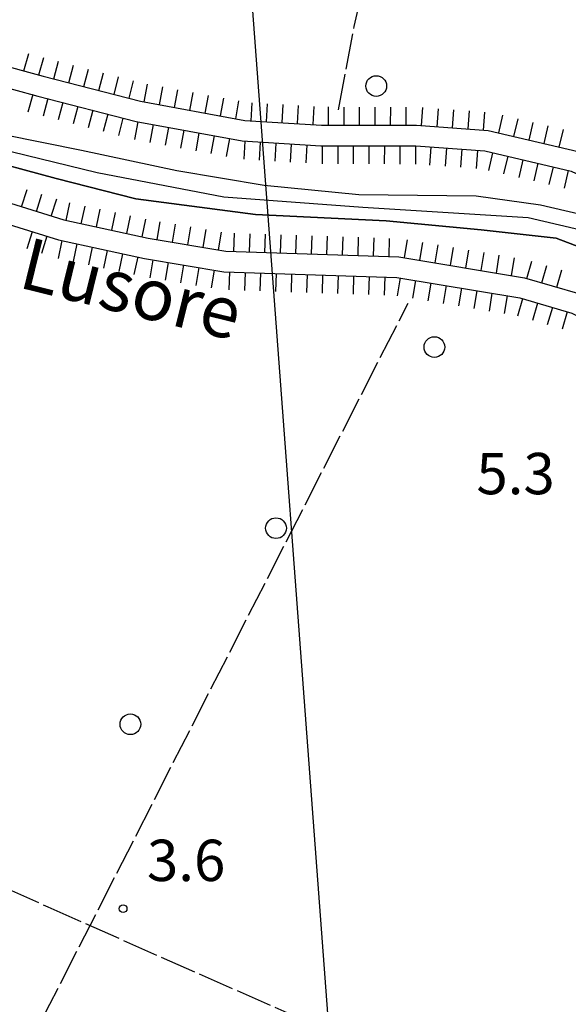
# Model space of a CAD drawing. Extents: x 1744128 to 1748443, y 5037512 to 5040645.
# Drawn here: x 1744544 to 1744650, y 5039018 to 5039209 of the extents above; entities that cross this region are included whole.
import ezdxf

# ---------------------------------------------------------------- set-up
doc = ezdxf.new("R2010")
doc.units = 0
doc.linetypes.add('C', pattern=[10, 5, 5])
doc.linetypes.add('L17', pattern=[8, 7, -1])
for name, color, linetype in [('11B2', 1, 'C'), ('14P16', 2, 'C'), ('16A1', 1, 'C'), ('22H8', 1, 'C'), ('4A1', 3, 'C'), ('4AJ36', 1, 'C'), ('4E5', 2, 'L17'), ('5F6', 1, 'C'), ('6H8', 2, 'C'), ('A4A1', 1, 'C')]:
    doc.layers.add(name, color=color, linetype=linetype)

# ---------------------------------------------------------------- blocks, each defined once
blk = doc.blocks.new('11B2')
at = {"layer": '11B2'}
blk.add_circle((0, 0), 0.75, dxfattribs=at)
blk = doc.blocks.new('5F6')
at = {"layer": '5F6'}
blk.add_circle((0, 0), 2, dxfattribs=at)
blk = doc.blocks.new('22H8')
at = {"layer": '22H8'}
blk.add_line((0, 0), (0, 3.5), dxfattribs=at)

msp = doc.modelspace()

# ---------------------------------------------------------------- linework, layer by layer
at = {"layer": '16A1'}
msp.add_line((1744707.27297, 5037625.90071), (1744499.80218, 5040399.03499), dxfattribs=at)
at = {"layer": '4A1'}
for points in [[(1744540.5762, 5039186.43636, 2.43), (1744555.6243, 5039183.44125, 2.43), (1744574.06741, 5039179.46556, 2.43), (1744590.89783, 5039176.6429, 2.43), (1744609.2008, 5039174.86212, 2.43), (1744631.88077, 5039174.59225, 2.31), (1744644.33834, 5039172.81742, 2.31), (1744654.60086, 5039170.43508, 2.31), (1744662.52825, 5039167.6283, 2.31), (1744670.98151, 5039163.44978, 2.31), (1744678.37204, 5039157.67132, 2.31), (1744685.60075, 5039149.8599, 2.4), (1744690.69332, 5039140.85465, 2.94), (1744695.42156, 5039131.27656, 3), (1744700.77925, 5039114.96086, 3.03), (1744709.32668, 5039092.87435, 3.24), (1744717.54449, 5039080.22063, 3.12), (1744730.71393, 5039070.08361, 2.82), (1744749.95727, 5039062.95943, 2.73), (1744782.19395, 5039054.33918, 2.73), (1744796.69802, 5039049.40682, 2.73), (1744805.74997, 5039046.54275, 2.73), (1744816.16775, 5039040.10118, 2.73), (1744825.38873, 5039031.73374, 2.73)], [(1744534.46031, 5039182.2961, 2.94), (1744550.73811, 5039177.95883, 2.85), (1744566.14108, 5039173.98736, 2.88), (1744589.27758, 5039170.96656, 2.31), (1744614.53451, 5039169.76522, 2.49), (1744632.84606, 5039167.97705, 2.73), (1744647.38115, 5039166.39677, 2.76), (1744656.67363, 5039162.83765, 2.79)]]:
    msp.add_polyline3d(points, dxfattribs=at)
at = {"layer": '4AJ36'}
for points in [[(1744540.5762, 5039186.43636, 2.43), (1744555.6243, 5039183.44125, 2.43), (1744574.06741, 5039179.46556, 2.43), (1744590.89783, 5039176.6429, 2.43), (1744609.2008, 5039174.86212, 2.43), (1744631.88077, 5039174.59225, 2.31), (1744644.33834, 5039172.81742, 2.31), (1744654.60086, 5039170.43508, 2.31), (1744662.52825, 5039167.6283, 2.31), (1744670.98151, 5039163.44978, 2.31), (1744678.37204, 5039157.67132, 2.31), (1744685.60075, 5039149.8599, 2.4), (1744690.69332, 5039140.85465, 2.94), (1744695.42156, 5039131.27656, 3), (1744700.77925, 5039114.96086, 3.03), (1744709.32668, 5039092.87435, 3.24), (1744717.54449, 5039080.22063, 3.12), (1744730.71393, 5039070.08361, 2.82), (1744749.95727, 5039062.95943, 2.73), (1744782.19395, 5039054.33918, 2.73), (1744796.69802, 5039049.40682, 2.73), (1744805.74997, 5039046.54275, 2.73), (1744816.16775, 5039040.10118, 2.73), (1744825.38873, 5039031.73374, 2.73)], [(1744656.67363, 5039162.83765, 2.79), (1744647.38115, 5039166.39677, 2.76), (1744632.84606, 5039167.97705, 2.73), (1744614.53451, 5039169.76522, 2.49), (1744589.27758, 5039170.96656, 2.31), (1744566.14108, 5039173.98736, 2.88), (1744550.73811, 5039177.95883, 2.85), (1744534.46031, 5039182.2961, 2.94)]]:
    msp.add_polyline3d(points, dxfattribs=at)
at = {"layer": '4E5'}
msp.add_line((1744522.43697, 5038965.15209, 4.59), (1744618.7656, 5039153.84263, 4.59), dxfattribs=at)
for points in [[(1744605.2812, 5039191.2192, 5.02), (1744608.336, 5039207.37298, 4.15), (1744614.21853, 5039233.77445, 4.197), (1744615.89666, 5039241.3045, 4.21), (1744621.25764, 5039270.18628, 4.21), (1744618.76242, 5039274.11353, 4.21), (1744612.05267, 5039283.78205, 4.03)], [(1744355.36395, 5039122.89635, 4.392), (1744397.77636, 5039104.56611, 3.672), (1744475.3013, 5039070.38219, 3.672), (1744549.0939, 5039036.97002, 3.672), (1744621.54712, 5039004.91883, 3.672), (1744693.21054, 5038972.20474, 3.672)]]:
    msp.add_polyline3d(points, dxfattribs=at)
at = {"layer": '6H8'}
for points in [[(1744519.87451, 5039205.50636, 5.271), (1744548.22175, 5039197.75857, 3.256), (1744567.01461, 5039192.88838, 3.06), (1744587.1635, 5039189.16968, 3.159), (1744602.02333, 5039188.27562, 4.488), (1744620.36869, 5039188.23405, 3.283), (1744634.19379, 5039187.24252, 3.537), (1744651.61098, 5039183.15897, 3.785), (1744667.36465, 5039175.77374, 4.745), (1744679.84683, 5039168.53589, 4.968), (1744689.4843, 5039159.93687, 5.073), (1744697.23459, 5039148.08963, 4.052), (1744707.8743, 5039121.18822, 3.56), (1744712.73383, 5039107.24123, 3.844), (1744719.01533, 5039093.65838, 3.779), (1744725.98466, 5039085.53368, 3.671)], [(1744518.91117, 5039201.62624, 4.444), (1744547.19509, 5039193.89377, 3.009), (1744566.15561, 5039188.98096, 2.819), (1744586.67676, 5039185.19283, 3.403), (1744601.88348, 5039184.27357, 3.84), (1744620.22185, 5039184.23148, 3.425), (1744633.58096, 5039183.27529, 3.157), (1744650.29735, 5039179.36296, 3.276), (1744665.49888, 5039172.22626, 3.969), (1744677.49681, 5039165.28113, 4.854), (1744686.42298, 5039157.30184, 4.238), (1744693.67518, 5039146.24073, 3.494), (1744704.11533, 5039119.79476, 3.313), (1744709.03025, 5039105.73759, 3.505), (1744715.61383, 5039091.46827, 3.507), (1744723.22835, 5039082.58852, 3.415), (1744731.82347, 5039076.19212, 3.232), (1744743.40728, 5039070.4927, 3.072), (1744767.06762, 5039065.08199, 3.122), (1744793.67818, 5039059.60918, 3.131), (1744811.97575, 5039051.72123, 2.755), (1744821.90907, 5039044.73092, 2.89)], [(1744538.73939, 5039174.12361, 2.939), (1744552.18541, 5039169.91445, 2.898), (1744568.52662, 5039166.40531, 2.841), (1744583.53921, 5039163.88492, 2.472), (1744616.96736, 5039162.79748, 3.409), (1744641.24676, 5039158.73691, 3.799), (1744651.91612, 5039155.62179, 4.13)], [(1744537.61514, 5039170.28961, 2.958), (1744551.15904, 5039166.04566, 2.92), (1744567.78629, 5039162.46665, 2.87), (1744583.14771, 5039159.89514, 2.493), (1744616.57593, 5039158.80669, 3.934), (1744640.34886, 5039154.82658, 4.313), (1744650.41714, 5039151.89013, 4.626), (1744659.73709, 5039147.01223, 5.197), (1744666.45678, 5039142.23765, 5.006), (1744672.55402, 5039135.31339, 4.565), (1744676.72509, 5039125.63545, 3.816), (1744680.87417, 5039114.17368, 3.209), (1744688.28509, 5039092.61292, 3.022), (1744693.93629, 5039079.9076, 2.862), (1744700.9966, 5039069.01165, 2.949), (1744709.84247, 5039061.36834, 3.122), (1744720.70272, 5039053.91885, 3.191), (1744734.63566, 5039049.07315, 3.005), (1744755.42231, 5039045.31587, 3.105), (1744773.02087, 5039039.96113, 3.319), (1744785.47143, 5039034.83502, 3.83), (1744796.11034, 5039029.19126, 4.288), (1744804.60112, 5039022.52729, 4.689), (1744810.54865, 5039016.344, 4.995)]]:
    msp.add_polyline3d(points, dxfattribs=at)
at = {"layer": 'A4A1', "flags": 128}
msp.add_lwpolyline([(1744254.45997, 5039372.91376), (1744302.45385, 5039366.89876), (1744335.23996, 5039362.55507), (1744360.52321, 5039355.45164), (1744373.16362, 5039347.55974), (1744378.30198, 5039338.47874), (1744383.04374, 5039328.61286), (1744385.87402, 5039321.46728), (1744387.34207, 5039317.75704), (1744390.54906, 5039309.66481), (1744397.65756, 5039294.66661), (1744415.83177, 5039266.64414), (1744429.0584, 5039247.78013), (1744446.83479, 5039226.85756), (1744466.98258, 5039208.70291), (1744479.23209, 5039200.80782), (1744510.04948, 5039190.94216), (1744558.63602, 5039179.09832), (1744583.12354, 5039174.36032), (1744609.98975, 5039172.38679), (1744641.98695, 5039170.41202), (1744656.99969, 5039166.85764), (1744669.24042, 5039160.54145), (1744679.51357, 5039152.25275), (1744687.41397, 5039139.2303), (1744692.16378, 5039129.36398), (1744696.50467, 5039113.97111), (1744702.26232, 5039099.5347), (1744709.76998, 5039084.5362), (1744717.66741, 5039074.27454), (1744729.91687, 5039066.3804), (1744747.6922, 5039060.4592), (1744782.45612, 5039051.77328), (1744799.43924, 5039045.85098), (1744814.45153, 5039037.16864), (1744823.14993, 5039028.88244), (1744829.46879, 5039017.8297), (1744831.84295, 5039007.57101), (1744829.86427, 5038982.70316), (1744830.46816, 5038971.0654), (1744832.84816, 5038960.40698), (1744839.16468, 5038952.12009), (1744849.43936, 5038944.22661), (1744862.8683, 5038940.67504), (1744877.87873, 5038941.8572), (1744903.55396, 5038948.56497), (1744941.87047, 5038959.2202), (1744962.80507, 5038963.95561), (1744977.81924, 5038964.35076), (1744988.87818, 5038960.0101), (1744998.36302, 5038952.51284), (1745006.2578, 5038941.45562), (1745015.34699, 5038924.48731), (1745022.85916, 5038915.40729), (1745039.44357, 5038906.32902), (1745055.64445, 5038895.67456), (1745068.67859, 5038879.49079), (1745088.65452, 5038848.86083), (1745111.17873, 5038812.54842), (1745131.72132, 5038779.7865), (1745151.14129, 5038754.28194), (1745159.83426, 5038741.25549), (1745162.0375, 5038738.92506), (1745170.09341, 5038730.41924), (1745182.02896, 5038717.8199), (1745192.85954, 5038706.38352), (1745194.59431, 5038704.55059), (1745204.86731, 5038692.71145), (1745212.37369, 5038682.44852), (1745214.7458, 5038676.92238), (1745213.95615, 5038665.47819), (1745204.48179, 5038642.98002), (1745198.94903, 5038629.16714), (1745197.76379, 5038620.08832), (1745202.50571, 5038598.38189), (1745210.17017, 5038576.36656), (1745216.09201, 5038564.13169), (1745223.20326, 5038558.21191), (1745237.42575, 5038553.47801), (1745251.64955, 5038552.29253), (1745269.42416, 5038551.50307), (1745289.96738, 5038553.079), (1745313.27514, 5038555.84159), (1745326.30514, 5038555.84051), (1745361.46918, 5038547.15717), (1745413.21673, 5038534.12714), (1745491.82526, 5038514.78629), (1745523.68179, 5038505.59271), (1745558.84146, 5038492.57136), (1745606.2385, 5038470.46431), (1745637.84232, 5038452.70389), (1745659.57106, 5038440.86012), (1745683.67422, 5038434.54656), (1745714.48197, 5038430.99414), (1745727.91285, 5038427.83373), (1745736.9982, 5038423.49174), (1745746.48017, 5038415.20183), (1745755.96234, 5038403.75874), (1745773.18213, 5038387.35432), (1745795.30391, 5038369.19743), (1745824.93372, 5038349.85908), (1745858.51492, 5038332.49321), (1745884.18887, 5038318.28073), (1745903.15446, 5038310.78246), (1745925.27369, 5038305.65132), (1745944.62573, 5038305.25458), (1745966.75344, 5038308.80539), (1746001.11859, 5038320.64515), (1746065.052, 5038340.3824), (1746078.08934, 5038341.96043), (1746092.69903, 5038341.16882), (1746112.05293, 5038334.4598), (1746125.48806, 5038332.08798), (1746140.50468, 5038331.29973), (1746173.28789, 5038336.42792), (1746223.06031, 5038347.08545), (1746266.50721, 5038358.92363), (1746320.23618, 5038372.7325), (1746374.24845, 5038387.04498), (1746418.48748, 5038397.30466), (1746428.36442, 5038400.06543), (1746437.44952, 5038407.56599), (1746442.71199, 5038416.92286), (1746444.38926, 5038420.16243), (1746446.39315, 5038424.27793), (1746449.81328, 5038431.12705), (1746462.84543, 5038458.75787), (1746471.53624, 5038470.99287), (1746498.78956, 5038503.75043), (1746527.35206, 5038536.40937), (1746595.83941, 5038614.14015), (1746597.30579, 5038615.80139), (1746597.93415, 5038616.51836), (1746600.02896, 5038618.89556), (1746632.80872, 5038654.02237), (1746655.06361, 5038675.56942), (1746666.12431, 5038685.04316), (1746681.9233, 5038692.54056), (1746692.98438, 5038693.72408), (1746745.91404, 5038695.69794), (1746760.53032, 5038698.06411), (1746775.15099, 5038706.35094), (1746791.33921, 5038720.16186), (1746803.18966, 5038732.79378), (1746824.52204, 5038760.81402), (1746844.85372, 5038789.94389), (1746845.40515, 5038790.73734), (1746846.53761, 5038792.35756), (1746855.51778, 5038805.2291), (1746874.87449, 5038834.82963), (1746881.58562, 5038849.436), (1746885.1394, 5038867.19409), (1746885.92892, 5038885.74531), (1746887.50987, 5038897.18976), (1746891.8543, 5038904.68778), (1746899.7504, 5038911.00227), (1746909.23611, 5038913.76493), (1746922.27007, 5038912.97687), (1746940.83813, 5038909.02635), (1746951.10694, 5038908.23903), (1746961.77373, 5038910.60463), (1746981.12773, 5038919.28774), (1746997.52772, 5038930.60323), (1747007.0033, 5038943.23405), (1747020.82437, 5038978.75209), (1747037.01873, 5039020.98184), (1747048.47504, 5039043.48034), (1747065.98221, 5039071.72807), (1747083.35816, 5039091.46107), (1747104.68506, 5039110.00932), (1747120.88109, 5039120.27055), (1747143.00545, 5039129.74169), (1747165.12858, 5039135.66334), (1747193.16894, 5039138.42312), (1747228.72321, 5039137.63199), (1747244.82928, 5039137.56724)], dxfattribs=at)

# ---------------------------------------------------------------- block references
at = {"layer": '11B2'}
msp.add_blockref('11B2', (1744563.6541, 5039036.62217, 3.6), dxfattribs=at)
at = {"layer": '22H8'}
for p, rotation in [((1744544.48572, 5039198.77983, -3333), 344.7089999999999), ((1744547.38016, 5039197.98846, -3333), 344.7089999999999), ((1744550.28156, 5039197.22469, -3333), 345.4790000000001), ((1744553.18612, 5039196.47218, -3333), 345.4690000000001), ((1744556.08969, 5039195.7196, -3333), 345.4690000000001), ((1744558.99426, 5039194.9671, -3333), 345.4790000000001), ((1744561.89883, 5039194.21459, -3333), 345.4690000000001), ((1744564.80339, 5039193.46209, -3333), 345.4690000000001), ((1744567.71834, 5039192.7585, -3333), 349.539), ((1744546.1866, 5039194.16934, -3333), 164.709), ((1744570.66952, 5039192.21408, -3333), 349.549), ((1744573.6197, 5039191.66958, -3333), 349.549), ((1744576.56988, 5039191.12508, -3333), 349.539), ((1744579.52106, 5039190.58066, -3333), 349.539), ((1744549.08715, 5039193.40349, -3333), 165.479), ((1744551.99172, 5039192.65099, -3333), 165.479), ((1744554.89628, 5039191.89848, -3333), 165.469), ((1744582.47124, 5039190.03616, -3333), 349.539), ((1744585.42143, 5039189.49166, -3333), 349.549), ((1744588.39056, 5039189.09601, -3333), 356.559), ((1744591.38569, 5039188.91592, -3333), 356.559), ((1744594.38082, 5039188.73583, -3333), 356.559), ((1744597.37495, 5039188.55567, -3333), 356.559), ((1744600.37008, 5039188.37558, -3333), 356.559), ((1744557.80085, 5039191.14598, -3333), 165.479), ((1744560.70542, 5039190.39347, -3333), 165.479), ((1744603.36744, 5039188.27288, -3333), 359.869), ((1744606.36768, 5039188.26568, -3333), 359.869), ((1744609.36785, 5039188.25947, -3333), 359.869), ((1744612.3681, 5039188.25227, -3333), 359.869), ((1744615.36935, 5039188.24514, -3333), 359.869), ((1744618.36952, 5039188.23893, -3333), 359.869), ((1744621.36693, 5039188.16231, -3333), 355.899), ((1744624.35961, 5039187.94794, -3333), 355.899), ((1744627.35229, 5039187.73357, -3333), 355.899), ((1744630.34497, 5039187.5192, -3333), 355.899), ((1744633.33765, 5039187.30483, -3333), 355.899), ((1744636.27931, 5039186.75368, -3333), 346.809), ((1744563.60998, 5039189.64097, -3333), 165.479), ((1744566.51966, 5039188.91392, -3333), 169.539), ((1744569.47084, 5039188.3695, -3333), 169.539), ((1744639.20089, 5039186.06864, -3333), 346.809), ((1744642.12141, 5039185.38452, -3333), 346.809), ((1744645.04299, 5039184.69948, -3333), 346.809), ((1744572.4211, 5039187.824, -3333), 169.539), ((1744575.37128, 5039187.2795, -3333), 169.539), ((1744578.32146, 5039186.735, -3333), 169.539), ((1744581.27264, 5039186.19058, -3333), 169.539), ((1744647.96358, 5039184.01436, -3333), 346.799), ((1744584.2229, 5039185.64508, -3333), 169.539), ((1744587.1805, 5039185.16232, -3333), 176.539), ((1744590.1757, 5039184.98123, -3333), 176.539), ((1744593.1709, 5039184.80015, -3333), 176.539), ((1744596.16511, 5039184.61899, -3333), 176.539), ((1744599.16031, 5039184.4379, -3333), 176.539), ((1744602.15532, 5039184.27285, -3333), 179.869), ((1744605.15656, 5039184.26572, -3333), 179.869), ((1744608.15681, 5039184.25851, -3333), 179.869), ((1744611.15698, 5039184.25231, -3333), 179.869), ((1744614.15723, 5039184.2451, -3333), 179.869), ((1744617.15747, 5039184.2379, -3333), 179.869), ((1744620.15772, 5039184.23069, -3333), 179.869), ((1744623.15102, 5039184.02139, -3333), 175.909), ((1744626.14363, 5039183.80801, -3333), 175.909), ((1744629.13631, 5039183.59364, -3333), 175.909), ((1744632.12899, 5039183.37927, -3333), 175.909), ((1744635.08457, 5039182.92343, -3333), 166.829), ((1744638.00601, 5039182.24039, -3333), 166.829), ((1744640.92752, 5039181.55634, -3333), 166.829), ((1744643.84903, 5039180.8723, -3333), 166.829), ((1744646.77054, 5039180.18826, -3333), 166.829), ((1744649.69205, 5039179.50421, -3333), 166.829), ((1744544.04363, 5039172.46348, -3333), 342.619), ((1744546.90678, 5039171.56747, -3333), 342.619), ((1744549.77, 5039170.67046, -3333), 342.629), ((1744552.64406, 5039169.81638, -3333), 347.879), ((1744555.57757, 5039169.18639, -3333), 347.879), ((1744558.51108, 5039168.5564, -3333), 347.879), ((1744561.44466, 5039167.92541, -3333), 347.879), ((1744564.37817, 5039167.29542, -3333), 347.879), ((1744567.31169, 5039166.66543, -3333), 347.879), ((1744570.26039, 5039166.1138, -3333), 350.469), ((1744573.21904, 5039165.61707, -3333), 350.469), ((1744546.06415, 5039167.64222, -3333), 162.599), ((1744576.17768, 5039165.12034, -3333), 350.469), ((1744579.13732, 5039164.62369, -3333), 350.479), ((1744582.09596, 5039164.12696, -3333), 350.479), ((1744585.07544, 5039163.83438, -3333), 358.139), ((1744588.07342, 5039163.73674, -3333), 358.139), ((1744591.0724, 5039163.63918, -3333), 358.139), ((1744548.92738, 5039166.74521, -3333), 162.599), ((1744551.8063, 5039165.90654, -3333), 167.859), ((1744554.73889, 5039165.27548, -3333), 167.849), ((1744594.07139, 5039163.54162, -3333), 358.139), ((1744597.07037, 5039163.44406, -3333), 358.139), ((1744600.06935, 5039163.34649, -3333), 358.139), ((1744603.06734, 5039163.24886, -3333), 358.139), ((1744606.06632, 5039163.1513, -3333), 358.139), ((1744609.06531, 5039163.05374, -3333), 358.139), ((1744612.06421, 5039162.95717, -3333), 358.139), ((1744615.06228, 5039162.85854, -3333), 358.139), ((1744618.047, 5039162.61649, -3333), 350.509), ((1744621.00649, 5039162.12183, -3333), 350.509), ((1744557.67247, 5039164.64449, -3333), 167.859), ((1744560.60513, 5039164.01243, -3333), 167.849), ((1744563.53872, 5039163.38144, -3333), 167.859), ((1744623.96498, 5039161.6271, -3333), 350.509), ((1744626.92448, 5039161.13244, -3333), 350.509), ((1744629.88404, 5039160.63678, -3333), 350.509), ((1744632.84354, 5039160.14212, -3333), 350.509), ((1744566.47131, 5039162.75038, -3333), 167.849), ((1744569.41939, 5039162.19369, -3333), 170.489), ((1744572.37896, 5039161.69803, -3333), 170.489), ((1744635.80303, 5039159.64746, -3333), 350.509), ((1744638.76152, 5039159.15272, -3333), 350.509), ((1744641.70817, 5039158.60194, -3333), 343.719), ((1744575.33752, 5039161.2023, -3333), 170.489), ((1744578.29702, 5039160.70764, -3333), 170.489), ((1744581.25558, 5039160.21191, -3333), 170.489), ((1744584.22949, 5039159.85973, -3333), 178.139), ((1744587.22747, 5039159.7621, -3333), 178.139), ((1744590.22645, 5039159.66454, -3333), 178.139), ((1744593.22544, 5039159.56697, -3333), 178.139), ((1744596.22442, 5039159.46941, -3333), 178.139), ((1744644.58823, 5039157.76135, -3333), 343.719), ((1744647.4683, 5039156.92076, -3333), 343.719), ((1744599.2234, 5039159.37185, -3333), 178.139), ((1744602.22139, 5039159.27421, -3333), 178.139), ((1744605.22037, 5039159.17665, -3333), 178.139), ((1744608.21936, 5039159.07909, -3333), 178.139), ((1744611.21834, 5039158.98153, -3333), 178.139), ((1744614.21732, 5039158.88397, -3333), 178.139), ((1744617.20761, 5039158.70151, -3333), 170.499), ((1744620.16618, 5039158.20578, -3333), 170.489), ((1744623.12575, 5039157.71012, -3333), 170.489), ((1744626.08425, 5039157.21538, -3333), 170.489), ((1744629.04381, 5039156.71973, -3333), 170.489), ((1744632.00338, 5039156.22407, -3333), 170.489), ((1744634.96195, 5039155.72834, -3333), 170.499), ((1744637.92144, 5039155.23367, -3333), 170.499), ((1744640.86661, 5039154.67576, -3333), 163.739), ((1744643.74668, 5039153.83517, -3333), 163.739), ((1744646.62667, 5039152.99558, -3333), 163.739), ((1744649.50674, 5039152.15499, -3333), 163.739)]:
    msp.add_blockref('22H8', p, dxfattribs=dict(at, rotation=rotation))
at = {"layer": '5F6'}
for p in [(1744612.58403, 5039195.83539, 4.38), (1744623.83033, 5039145.3167, 7.17), (1744593.20714, 5039110.26651, 3.256), (1744565.06598, 5039072.3231, 7.17)]:
    msp.add_blockref('5F6', p, dxfattribs=at)

# ---------------------------------------------------------------- texts
at = {"layer": '11B2'}
for s, p in [('5.3                                    ', (1744631.94755, 5039116.83556)), ('3.6                                    ', (1744568.26766, 5039041.98189))]:
    msp.add_text(s, height=8, dxfattribs=at).set_placement(p)
at = {"layer": '14P16'}
msp.add_text('Lusore                                 ', height=10, rotation=346.119, dxfattribs=at).set_placement((1744543.10436, 5039156.93435))

doc.saveas('drawing.dxf')
